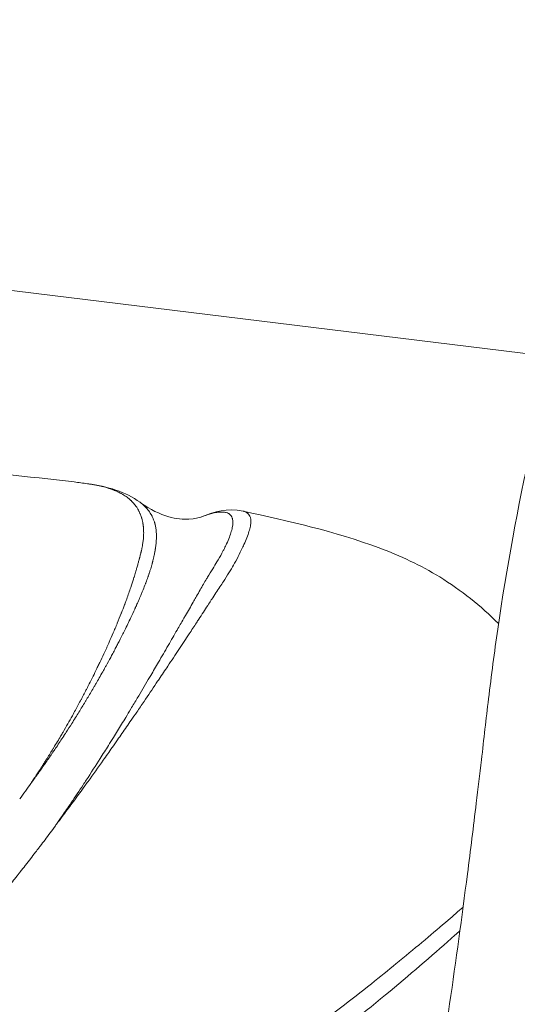
# Model space of a CAD drawing. Units: millimetres. Extents: x -8562 to 6727, y -1816 to 9796.
# Drawn here: x 201 to 220, y 24 to 61 of the extents above; entities that cross this region are included whole.
import ezdxf

# ---------------------------------------------------------------- set-up
doc = ezdxf.new("R2010")
doc.units = ezdxf.units.MM
doc.header["$LTSCALE"] = 1000
doc.layers.add('1 EQUIPMENT', color=7, linetype='Continuous', lineweight=18)

# ---------------------------------------------------------------- blocks, each defined once
blk = doc.blocks.new('GGWS 1009')
at = {"layer": '1 EQUIPMENT', "color": 0, "linetype": 'Continuous', "lineweight": 0}
blk.add_line((118.089, 60.926), (221.372, 48.258), dxfattribs=at)
at = {"layer": '1 EQUIPMENT', "color": 0, "linetype": 'Continuous', "lineweight": 0, "extrusion": (0, 0, -1)}
blk.add_ellipse((108.452, 92.471), major_axis=(-94.294, 61.735), ratio=0.133169, start_param=3.143667, end_param=3.148594, dxfattribs=at)
at = {"layer": '1 EQUIPMENT', "color": 0, "linetype": 'Continuous', "lineweight": 0}
for points, knots in [([(216.746, 19.1), (217.271, 22.338), (217.742, 25.585), (218.275, 29.726), (218.385, 30.612), (218.559, 32.039), (218.624, 32.58), (218.777, 33.895), (218.862, 34.666), (219.059, 36.292), (219.173, 37.163), (219.631, 40.326), (220.05, 42.61), (220.619, 45.169), (220.679, 45.433), (220.74, 45.697)], [0.136788, 0.136788, 0.136788, 0.136788, 10.001421, 10.001421, 12.693535, 12.693535, 14.327218, 14.327218, 16.667215, 16.667215, 19.415571, 19.415571, 26.66264, 26.66264, 27.49674, 27.49674, 27.49674, 27.49674]), ([(185.667, 43.494), (187.802, 43.78), (189.97, 43.968), (194.136, 44.129), (196.141, 44.119), (199.891, 43.935), (201.649, 43.78), (203.556, 43.539), (203.727, 43.517), (203.897, 43.494)], [0, 0, 0, 0, 6.559763, 6.559763, 12.531881, 12.531881, 17.8591, 17.8591, 18.382639, 18.382639, 18.382639, 18.382639]), ([(201.768, 32.237), (201.773, 32.247), (201.778, 32.257), (201.786, 32.27), (201.789, 32.273), (201.791, 32.278), (201.795, 32.284), (201.805, 32.299), (201.81, 32.307), (201.819, 32.32), (201.822, 32.326), (201.829, 32.336), (201.833, 32.341), (201.838, 32.35), (201.84, 32.352), (201.856, 32.377), (201.869, 32.397), (201.888, 32.426), (201.895, 32.436), (201.908, 32.456), (201.914, 32.465), (201.941, 32.506), (201.96, 32.535), (201.987, 32.576), (201.995, 32.588), (202.022, 32.629), (202.041, 32.657), (202.064, 32.693), (202.069, 32.701), (202.12, 32.778), (202.164, 32.846), (202.214, 32.924), (202.22, 32.934), (202.251, 32.982), (202.276, 33.021), (202.326, 33.1), (202.352, 33.14), (202.451, 33.299), (202.527, 33.421), (202.62, 33.575), (202.639, 33.605), (202.704, 33.713), (202.751, 33.79), (202.82, 33.906), (202.843, 33.945), (202.877, 34.003), (202.889, 34.023), (202.904, 34.049), (202.909, 34.057), (202.92, 34.077), (202.928, 34.089), (202.947, 34.123), (202.96, 34.145), (203.092, 34.371), (203.209, 34.576), (203.361, 34.849), (203.398, 34.917), (203.508, 35.118), (203.58, 35.252), (203.659, 35.4), (203.667, 35.414), (203.682, 35.443), (203.689, 35.457), (203.729, 35.531), (203.76, 35.591), (203.81, 35.688), (203.83, 35.725), (203.858, 35.781), (203.868, 35.799), (203.887, 35.836), (203.897, 35.856), (203.923, 35.907), (203.941, 35.941), (204.056, 36.167), (204.151, 36.359), (204.267, 36.599), (204.292, 36.649), (204.328, 36.725), (204.34, 36.751), (204.405, 36.887), (204.457, 36.996), (204.539, 37.173), (204.57, 37.241), (204.616, 37.342), (204.631, 37.376), (204.653, 37.426), (204.661, 37.443), (204.676, 37.476), (204.684, 37.494), (204.71, 37.554), (204.73, 37.597), (204.798, 37.752), (204.845, 37.861), (204.918, 38.032), (204.944, 38.094), (204.984, 38.19), (204.998, 38.224), (205.062, 38.381), (205.111, 38.501), (205.161, 38.629), (205.164, 38.637), (205.208, 38.748), (205.247, 38.85), (205.287, 38.958), (205.29, 38.966), (205.301, 38.996), (205.309, 39.019), (205.326, 39.064), (205.335, 39.087), (205.396, 39.257), (205.448, 39.403), (205.503, 39.566), (205.509, 39.584), (205.55, 39.706), (205.584, 39.809), (205.621, 39.926), (205.626, 39.941), (205.633, 39.965), (205.636, 39.973), (205.658, 40.045), (205.678, 40.11), (205.701, 40.186), (205.705, 40.199), (205.721, 40.253), (205.733, 40.295), (205.759, 40.385), (205.773, 40.433), (205.799, 40.524), (205.81, 40.567), (205.827, 40.629), (205.833, 40.65), (205.839, 40.674), (205.84, 40.678), (205.844, 40.693), (205.847, 40.704), (205.852, 40.721), (205.853, 40.725), (205.858, 40.745), (205.862, 40.76), (205.872, 40.802), (205.879, 40.829), (205.891, 40.874), (205.895, 40.893), (205.902, 40.92), (205.904, 40.929), (205.907, 40.942), (205.908, 40.946), (205.91, 40.955), (205.911, 40.958), (205.914, 40.972), (205.916, 40.981), (205.924, 41.018), (205.93, 41.045), (205.939, 41.09), (205.943, 41.108), (205.95, 41.143), (205.953, 41.161), (205.961, 41.208), (205.966, 41.238), (205.978, 41.318), (205.984, 41.367), (205.993, 41.452), (205.996, 41.488), (205.998, 41.536), (205.999, 41.547), (206.002, 41.619), (206.002, 41.678), (206, 41.746), (206, 41.755), (205.998, 41.784), (205.997, 41.804), (205.994, 41.838), (205.993, 41.853), (205.991, 41.874), (205.99, 41.881), (205.988, 41.895), (205.987, 41.903), (205.985, 41.925), (205.983, 41.941), (205.979, 41.967), (205.977, 41.977), (205.964, 42.058), (205.948, 42.128), (205.926, 42.205), (205.923, 42.214), (205.905, 42.273), (205.888, 42.321), (205.865, 42.376), (205.862, 42.384), (205.853, 42.403), (205.848, 42.414), (205.836, 42.44), (205.829, 42.455), (205.816, 42.481), (205.81, 42.491), (205.792, 42.525), (205.779, 42.547), (205.731, 42.626), (205.693, 42.68), (205.645, 42.737), (205.64, 42.743), (205.602, 42.787), (205.567, 42.824), (205.523, 42.866), (205.516, 42.872), (205.502, 42.885), (205.495, 42.892), (205.484, 42.901), (205.481, 42.904), (205.477, 42.908), (205.474, 42.91), (205.462, 42.92), (205.452, 42.929), (205.437, 42.941), (205.432, 42.945), (205.422, 42.954), (205.417, 42.957), (205.39, 42.979), (205.367, 42.995), (205.285, 43.053), (205.222, 43.092), (205.145, 43.134), (205.135, 43.14), (205.065, 43.176), (205.004, 43.205), (204.917, 43.241), (204.894, 43.251), (204.852, 43.267), (204.833, 43.274), (204.807, 43.284), (204.8, 43.286), (204.761, 43.3), (204.73, 43.31), (204.613, 43.348), (204.524, 43.373), (204.417, 43.399), (204.403, 43.402), (204.307, 43.425), (204.223, 43.442), (204.088, 43.465), (204.04, 43.473), (203.986, 43.481), (203.98, 43.482), (203.97, 43.484), (203.966, 43.484), (203.952, 43.486), (203.942, 43.488), (203.92, 43.491), (203.909, 43.492), (203.897, 43.494)], [0.0000057, 0.0000057, 0.0000057, 0.0000057, 0.0009766, 0.0009766, 0.0012207, 0.0012207, 0.0019531, 0.0019531, 0.0024414, 0.0024414, 0.0029297, 0.0029297, 0.003418, 0.003418, 0.0039063, 0.0039063, 0.0058594, 0.0058594, 0.0068359, 0.0068359, 0.0078125, 0.0078125, 0.0105235, 0.0105235, 0.0117188, 0.0117188, 0.0146484, 0.0146484, 0.015625, 0.015625, 0.0224905, 0.0224905, 0.0234375, 0.0234375, 0.0273437, 0.0273437, 0.03125, 0.03125, 0.0437582, 0.0437582, 0.046875, 0.046875, 0.0546875, 0.0546875, 0.0585937, 0.0585937, 0.0605469, 0.0605469, 0.0612798, 0.0612798, 0.0625, 0.0625, 0.0648707, 0.0648707, 0.0866134, 0.0866134, 0.09375, 0.09375, 0.1078473, 0.1078473, 0.109375, 0.109375, 0.1108787, 0.1108787, 0.1171875, 0.1171875, 0.1210937, 0.1210937, 0.1230469, 0.1230469, 0.125, 0.125, 0.1288367, 0.1288367, 0.1505536, 0.1505536, 0.15625, 0.15625, 0.1592248, 0.1592248, 0.171821, 0.171821, 0.1796875, 0.1796875, 0.1835938, 0.1835938, 0.1855469, 0.1855469, 0.1875, 0.1875, 0.1928932, 0.1928932, 0.2065506, 0.2065506, 0.2143515, 0.2143515, 0.21875, 0.21875, 0.234375, 0.234375, 0.2354509, 0.2354509, 0.2490234, 0.2490234, 0.25, 0.25, 0.2534012, 0.2534012, 0.2567476, 0.2567476, 0.2785033, 0.2785033, 0.28125, 0.28125, 0.296875, 0.296875, 0.2992737, 0.2992737, 0.3004996, 0.3004996, 0.3105469, 0.3105469, 0.3125, 0.3125, 0.3195865, 0.3195865, 0.328125, 0.328125, 0.3359375, 0.3359375, 0.3398438, 0.3398438, 0.3405355, 0.3405355, 0.3427734, 0.3427734, 0.34375, 0.34375, 0.3463403, 0.3463403, 0.3515625, 0.3515625, 0.3554688, 0.3554688, 0.3574219, 0.3574219, 0.3583984, 0.3583984, 0.359375, 0.359375, 0.3613095, 0.3613095, 0.3671875, 0.3671875, 0.3710938, 0.3710938, 0.375, 0.375, 0.3822225, 0.3822225, 0.3942017, 0.3942017, 0.4033907, 0.4033907, 0.40625, 0.40625, 0.421875, 0.421875, 0.4242429, 0.4242429, 0.4296875, 0.4296875, 0.4335938, 0.4335938, 0.4355469, 0.4355469, 0.4375, 0.4375, 0.4421881, 0.4421881, 0.4452003, 0.4452003, 0.4662365, 0.4662365, 0.46875, 0.46875, 0.484375, 0.484375, 0.4869748, 0.4869748, 0.4908761, 0.4908761, 0.4960938, 0.4960938, 0.5, 0.5, 0.5080849, 0.5080849, 0.5289013, 0.5289013, 0.53125, 0.53125, 0.546875, 0.546875, 0.5496956, 0.5496956, 0.552732, 0.552732, 0.5538382, 0.5538382, 0.5546875, 0.5546875, 0.5585938, 0.5585938, 0.5605469, 0.5605469, 0.5625, 0.5625, 0.5702067, 0.5702067, 0.5906013, 0.5906013, 0.59375, 0.59375, 0.6115589, 0.6115589, 0.6179627, 0.6179627, 0.6230469, 0.6230469, 0.625, 0.625, 0.6326034, 0.6326034, 0.653128, 0.653128, 0.65625, 0.65625, 0.6739797, 0.6739797, 0.6835938, 0.6835938, 0.684698, 0.684698, 0.6855469, 0.6855469, 0.6875, 0.6875, 0.6895907, 0.6895907, 0.6895907, 0.6895907]), ([(205.864, 42.797), (205.883, 42.784), (205.902, 42.769), (205.922, 42.754), (205.923, 42.753), (205.924, 42.752), (205.925, 42.751), (205.948, 42.733), (205.971, 42.714), (205.992, 42.695), (205.995, 42.693), (205.998, 42.69), (206, 42.688), (206.008, 42.681), (206.015, 42.674), (206.023, 42.667), (206.075, 42.619), (206.12, 42.569), (206.16, 42.52), (206.161, 42.52), (206.161, 42.519), (206.162, 42.518), (206.206, 42.464), (206.243, 42.409), (206.275, 42.355), (206.282, 42.343), (206.288, 42.332), (206.294, 42.321), (206.298, 42.315), (206.301, 42.309), (206.304, 42.304), (206.305, 42.301), (206.307, 42.297), (206.309, 42.294), (206.31, 42.292), (206.311, 42.289), (206.312, 42.288), (206.314, 42.284), (206.321, 42.27), (206.325, 42.261), (206.333, 42.245), (206.34, 42.23), (206.347, 42.215), (206.348, 42.213), (206.349, 42.211), (206.349, 42.21), (206.354, 42.198), (206.359, 42.186), (206.364, 42.175), (206.373, 42.153), (206.381, 42.133), (206.387, 42.114), (206.394, 42.096), (206.399, 42.079), (206.404, 42.064), (206.405, 42.059), (206.407, 42.055), (206.408, 42.051), (206.411, 42.042), (206.413, 42.033), (206.415, 42.026), (206.416, 42.022), (206.418, 42.018), (206.419, 42.014), (206.419, 42.011), (206.42, 42.009), (206.421, 42.007), (206.421, 42.004), (206.423, 41.996), (206.425, 41.99), (206.426, 41.987), (206.426, 41.984), (206.427, 41.981), (206.438, 41.94), (206.446, 41.897), (206.454, 41.854), (206.458, 41.828), (206.462, 41.802), (206.465, 41.775), (206.465, 41.774), (206.466, 41.773), (206.466, 41.772), (206.467, 41.762), (206.468, 41.752), (206.469, 41.742), (206.469, 41.74), (206.47, 41.737), (206.47, 41.735), (206.471, 41.729), (206.471, 41.722), (206.472, 41.715), (206.472, 41.712), (206.472, 41.708), (206.473, 41.705), (206.473, 41.702), (206.473, 41.7), (206.473, 41.697), (206.473, 41.696), (206.473, 41.696), (206.474, 41.695), (206.478, 41.645), (206.48, 41.596), (206.48, 41.549), (206.481, 41.465), (206.478, 41.385), (206.472, 41.308), (206.471, 41.302), (206.471, 41.295), (206.47, 41.289), (206.467, 41.258), (206.464, 41.227), (206.461, 41.198), (206.457, 41.168), (206.454, 41.139), (206.45, 41.111), (206.447, 41.09), (206.444, 41.069), (206.44, 41.048), (206.439, 41.042), (206.439, 41.036), (206.438, 41.03), (206.436, 41.017), (206.433, 41.004), (206.431, 40.992), (206.43, 40.986), (206.429, 40.979), (206.428, 40.973), (206.428, 40.97), (206.427, 40.967), (206.427, 40.964), (206.426, 40.962), (206.426, 40.96), (206.425, 40.957), (206.425, 40.953), (206.424, 40.947), (206.422, 40.941), (206.422, 40.936), (206.421, 40.932), (206.42, 40.928), (206.415, 40.902), (206.41, 40.875), (206.405, 40.847), (206.399, 40.82), (206.393, 40.792), (206.387, 40.763), (206.385, 40.755), (206.383, 40.747), (206.382, 40.739), (206.381, 40.737), (206.381, 40.736), (206.381, 40.735), (206.377, 40.72), (206.373, 40.702), (206.368, 40.682), (206.365, 40.669), (206.362, 40.655), (206.358, 40.64), (206.353, 40.62), (206.348, 40.599), (206.342, 40.575), (206.339, 40.565), (206.336, 40.554), (206.333, 40.542), (206.333, 40.541), (206.333, 40.54), (206.332, 40.539), (206.33, 40.532), (206.329, 40.526), (206.327, 40.519), (206.326, 40.516), (206.325, 40.513), (206.324, 40.509), (206.324, 40.508), (206.323, 40.506), (206.323, 40.504), (206.322, 40.502), (206.322, 40.5), (206.322, 40.499), (206.317, 40.483), (206.312, 40.466), (206.308, 40.449), (206.29, 40.386), (206.271, 40.321), (206.249, 40.253), (206.236, 40.21), (206.222, 40.166), (206.207, 40.121), (206.205, 40.116), (206.203, 40.111), (206.201, 40.105), (206.196, 40.088), (206.19, 40.07), (206.183, 40.053), (206.18, 40.041), (206.176, 40.029), (206.172, 40.018), (206.169, 40.012), (206.167, 40.006), (206.165, 40), (206.164, 39.997), (206.163, 39.994), (206.162, 39.991), (206.161, 39.988), (206.16, 39.985), (206.159, 39.983), (206.137, 39.918), (206.112, 39.85), (206.085, 39.778), (206.082, 39.771), (206.08, 39.765), (206.077, 39.758), (206.074, 39.75), (206.071, 39.742), (206.068, 39.735), (206.041, 39.663), (206.012, 39.588), (205.979, 39.508), (205.973, 39.493), (205.967, 39.477), (205.961, 39.462), (205.944, 39.421), (205.927, 39.38), (205.909, 39.338), (205.883, 39.275), (205.856, 39.211), (205.827, 39.144), (205.802, 39.087), (205.777, 39.029), (205.75, 38.968), (205.742, 38.95), (205.734, 38.932), (205.726, 38.914), (205.716, 38.893), (205.707, 38.871), (205.697, 38.849), (205.69, 38.834), (205.684, 38.82), (205.677, 38.806), (205.674, 38.798), (205.67, 38.789), (205.666, 38.782), (205.619, 38.677), (205.57, 38.571), (205.519, 38.465), (205.445, 38.307), (205.368, 38.148), (205.29, 37.99), (205.26, 37.93), (205.23, 37.87), (205.2, 37.811), (205.147, 37.704), (205.092, 37.598), (205.037, 37.492), (205.012, 37.443), (204.986, 37.393), (204.96, 37.344), (204.929, 37.285), (204.898, 37.225), (204.866, 37.166), (204.85, 37.136), (204.834, 37.107), (204.819, 37.077), (204.805, 37.052), (204.791, 37.026), (204.777, 36.999), (204.774, 36.995), (204.772, 36.99), (204.769, 36.985), (204.767, 36.981), (204.764, 36.976), (204.762, 36.972), (204.706, 36.868), (204.648, 36.762), (204.588, 36.653), (204.578, 36.636), (204.569, 36.619), (204.559, 36.602), (204.528, 36.546), (204.497, 36.489), (204.465, 36.432), (204.421, 36.356), (204.377, 36.278), (204.332, 36.198), (204.293, 36.13), (204.253, 36.06), (204.212, 35.99), (204.19, 35.952), (204.168, 35.913), (204.146, 35.875), (204.126, 35.842), (204.107, 35.809), (204.088, 35.776), (204.012, 35.646), (203.934, 35.516), (203.856, 35.385), (203.848, 35.372), (203.84, 35.359), (203.832, 35.346), (203.823, 35.331), (203.815, 35.316), (203.806, 35.302), (203.728, 35.174), (203.65, 35.046), (203.571, 34.917), (203.529, 34.85), (203.487, 34.782), (203.444, 34.715), (203.396, 34.638), (203.348, 34.562), (203.299, 34.485), (203.231, 34.377), (203.161, 34.268), (203.091, 34.16), (203.081, 34.146), (203.072, 34.131), (203.063, 34.117), (203.049, 34.095), (203.035, 34.074), (203.02, 34.052), (203.013, 34.04), (203.005, 34.028), (202.997, 34.017), (202.908, 33.88), (202.817, 33.742), (202.725, 33.604), (202.703, 33.573), (202.682, 33.541), (202.661, 33.51), (202.632, 33.466), (202.602, 33.423), (202.573, 33.379), (202.554, 33.351), (202.534, 33.323), (202.515, 33.295), (202.512, 33.29), (202.509, 33.286), (202.505, 33.28), (202.501, 33.273), (202.496, 33.267), (202.492, 33.261), (202.458, 33.21), (202.425, 33.163), (202.394, 33.118), (202.351, 33.056), (202.312, 33), (202.276, 32.949), (202.263, 32.93), (202.251, 32.913), (202.239, 32.896), (202.237, 32.893), (202.234, 32.889), (202.232, 32.886), (202.209, 32.853), (202.188, 32.823), (202.168, 32.795), (202.163, 32.789), (202.159, 32.782), (202.154, 32.776), (202.152, 32.772), (202.15, 32.769), (202.147, 32.766), (202.145, 32.763), (202.141, 32.757), (202.136, 32.751), (202.111, 32.715), (202.088, 32.682), (202.066, 32.653), (202.043, 32.62), (202.022, 32.59), (202.004, 32.565), (202.001, 32.561), (201.998, 32.557), (201.995, 32.553), (201.982, 32.536), (201.971, 32.52), (201.962, 32.507), (201.959, 32.504), (201.958, 32.501), (201.954, 32.496), (201.946, 32.485), (201.938, 32.475), (201.931, 32.464), (201.916, 32.443), (201.902, 32.424), (201.888, 32.405), (201.876, 32.387), (201.864, 32.37), (201.851, 32.352), (201.844, 32.342), (201.837, 32.332), (201.83, 32.323), (201.829, 32.32), (201.827, 32.318), (201.826, 32.316), (201.824, 32.313), (201.822, 32.31), (201.819, 32.306), (201.813, 32.298), (201.808, 32.291), (201.804, 32.284), (201.802, 32.282), (201.8, 32.28), (201.799, 32.277), (201.795, 32.273), (201.793, 32.269), (201.79, 32.266), (201.787, 32.261), (201.784, 32.257), (201.781, 32.254), (201.778, 32.25), (201.775, 32.247), (201.773, 32.244), (201.77, 32.241), (201.769, 32.239), (201.768, 32.237)], [0.4326969, 0.4326969, 0.4326969, 0.4326969, 0.4372559, 0.4372559, 0.4372559, 0.4375, 0.4375, 0.4375, 0.4452339, 0.4452339, 0.4452339, 0.4462397, 0.4462397, 0.4462397, 0.4490223, 0.4490223, 0.4490223, 0.46875, 0.46875, 0.46875, 0.4690005, 0.4690005, 0.4690005, 0.4908837, 0.4908837, 0.4908837, 0.4954418, 0.4954418, 0.4954418, 0.4977209, 0.4977209, 0.4977209, 0.4990439, 0.4990439, 0.4990439, 0.4999091, 0.4999091, 0.4999091, 0.5020354, 0.5020354, 0.5020354, 0.5059369, 0.5059369, 0.5059369, 0.5063681, 0.5063681, 0.5063681, 0.5094594, 0.5094594, 0.5094594, 0.515625, 0.515625, 0.515625, 0.5216518, 0.5216518, 0.5216518, 0.5234375, 0.5234375, 0.5234375, 0.5273437, 0.5273437, 0.5273437, 0.5295321, 0.5295321, 0.5295321, 0.5309986, 0.5309986, 0.5309986, 0.5328334, 0.5328334, 0.5328334, 0.5338332, 0.5338332, 0.5338332, 0.546875, 0.546875, 0.546875, 0.5546875, 0.5546875, 0.5546875, 0.5549885, 0.5549885, 0.5549885, 0.5579399, 0.5579399, 0.5579399, 0.5585937, 0.5585937, 0.5585937, 0.5605469, 0.5605469, 0.5605469, 0.5615234, 0.5615234, 0.5615234, 0.5622558, 0.5622558, 0.5622558, 0.5625, 0.5625, 0.5625, 0.5732394, 0.5732394, 0.5732394, 0.5921146, 0.5921146, 0.5921146, 0.59375, 0.59375, 0.59375, 0.601538, 0.601538, 0.601538, 0.609375, 0.609375, 0.609375, 0.6153893, 0.6153893, 0.6153893, 0.6171875, 0.6171875, 0.6171875, 0.6210937, 0.6210937, 0.6210937, 0.6230469, 0.6230469, 0.6230469, 0.6240234, 0.6240234, 0.6240234, 0.6247558, 0.6247558, 0.6247558, 0.6261119, 0.6261119, 0.6261119, 0.6269781, 0.6269781, 0.6269781, 0.6328125, 0.6328125, 0.6328125, 0.6386891, 0.6386891, 0.6386891, 0.6403808, 0.6403808, 0.6403808, 0.640625, 0.640625, 0.640625, 0.6454147, 0.6454147, 0.6454147, 0.6484375, 0.6484375, 0.6484375, 0.6523437, 0.6523437, 0.6523437, 0.6541106, 0.6541106, 0.6541106, 0.6542969, 0.6542969, 0.6542969, 0.6552734, 0.6552734, 0.6552734, 0.6557617, 0.6557617, 0.6557617, 0.6560058, 0.6560058, 0.6560058, 0.65625, 0.65625, 0.65625, 0.6595566, 0.6595566, 0.6595566, 0.671875, 0.671875, 0.671875, 0.6796875, 0.6796875, 0.6796875, 0.6805811, 0.6805811, 0.6805811, 0.6835937, 0.6835937, 0.6835937, 0.6855469, 0.6855469, 0.6855469, 0.6865234, 0.6865234, 0.6865234, 0.6870117, 0.6870117, 0.6870117, 0.6875, 0.6875, 0.6875, 0.7008337, 0.7008337, 0.7008337, 0.7020625, 0.7020625, 0.7020625, 0.7034597, 0.7034597, 0.7034597, 0.7163146, 0.7163146, 0.7163146, 0.71875, 0.71875, 0.71875, 0.7250873, 0.7250873, 0.7250873, 0.734375, 0.734375, 0.734375, 0.7421875, 0.7421875, 0.7421875, 0.7444998, 0.7444998, 0.7444998, 0.7472533, 0.7472533, 0.7472533, 0.7490234, 0.7490234, 0.7490234, 0.75, 0.75, 0.75, 0.7638555, 0.7638555, 0.7638555, 0.7844416, 0.7844416, 0.7844416, 0.7922147, 0.7922147, 0.7922147, 0.8060581, 0.8060581, 0.8060581, 0.8125, 0.8125, 0.8125, 0.8203125, 0.8203125, 0.8203125, 0.8242187, 0.8242187, 0.8242187, 0.827517, 0.827517, 0.827517, 0.828125, 0.828125, 0.828125, 0.8286652, 0.8286652, 0.8286652, 0.8416891, 0.8416891, 0.8416891, 0.84375, 0.84375, 0.84375, 0.8504023, 0.8504023, 0.8504023, 0.859375, 0.859375, 0.859375, 0.8671875, 0.8671875, 0.8671875, 0.8713824, 0.8713824, 0.8713824, 0.875, 0.875, 0.875, 0.889263, 0.889263, 0.889263, 0.8906975, 0.8906975, 0.8906975, 0.8923146, 0.8923146, 0.8923146, 0.90625, 0.90625, 0.90625, 0.9135785, 0.9135785, 0.9135785, 0.921875, 0.921875, 0.921875, 0.9335937, 0.9335937, 0.9335937, 0.9351631, 0.9351631, 0.9351631, 0.9375, 0.9375, 0.9375, 0.9387301, 0.9387301, 0.9387301, 0.953125, 0.953125, 0.953125, 0.9564116, 0.9564116, 0.9564116, 0.9609375, 0.9609375, 0.9609375, 0.9638672, 0.9638672, 0.9638672, 0.9643554, 0.9643554, 0.9643554, 0.9648437, 0.9648437, 0.9648437, 0.96875, 0.96875, 0.96875, 0.9742008, 0.9742008, 0.9742008, 0.9761484, 0.9761484, 0.9761484, 0.9765625, 0.9765625, 0.9765625, 0.9804687, 0.9804687, 0.9804687, 0.9814453, 0.9814453, 0.9814453, 0.9819336, 0.9819336, 0.9819336, 0.9824219, 0.9824219, 0.9824219, 0.9850776, 0.9850776, 0.9850776, 0.9880489, 0.9880489, 0.9880489, 0.9885303, 0.9885303, 0.9885303, 0.9907226, 0.9907226, 0.9907226, 0.9912109, 0.9912109, 0.9912109, 0.9921875, 0.9921875, 0.9921875, 0.9942389, 0.9942389, 0.9942389, 0.9960937, 0.9960937, 0.9960937, 0.9970703, 0.9970703, 0.9970703, 0.9973144, 0.9973144, 0.9973144, 0.9975586, 0.9975586, 0.9975586, 0.9980469, 0.9980469, 0.9980469, 0.9982255, 0.9982255, 0.9982255, 0.9985622, 0.9985622, 0.9985622, 0.9989786, 0.9989786, 0.9989786, 0.9994696, 0.9994696, 0.9994696, 0.9999844, 0.9999844, 0.9999844, 0.9999844]), ([(205.869, 42.794), (206.26, 42.513), (206.615, 42.352), (207.235, 42.17), (207.496, 42.156), (207.937, 42.176), (208.084, 42.221), (208.17, 42.25), (208.182, 42.254), (208.191, 42.257)], [0.012401, 0.012401, 0.012401, 0.012401, 3.134808, 3.134808, 6.497017, 6.497017, 10.685237, 10.685237, 11.635163, 11.635163, 11.635163, 11.635163]), ([(209.737, 42.465), (209.752, 42.462), (209.767, 42.458), (209.811, 42.444), (209.839, 42.431), (209.873, 42.411), (209.882, 42.405), (209.899, 42.393), (209.907, 42.386), (209.935, 42.361), (209.953, 42.34), (209.985, 42.289), (209.999, 42.259), (210.01, 42.218), (210.012, 42.211), (210.024, 42.162), (210.028, 42.116), (210.026, 42.017), (210.021, 41.965), (210.01, 41.905), (210.009, 41.9), (209.996, 41.834), (209.979, 41.768), (209.935, 41.626), (209.908, 41.55), (209.876, 41.468), (209.876, 41.468), (209.844, 41.387), (209.807, 41.301), (209.739, 41.151), (209.711, 41.089), (209.665, 40.991), (209.648, 40.955), (209.58, 40.815), (209.524, 40.707), (209.447, 40.565), (209.431, 40.537), (209.366, 40.42), (209.312, 40.327), (209.19, 40.124), (209.121, 40.014), (209.031, 39.874), (209.016, 39.851), (208.912, 39.692), (208.815, 39.547), (208.663, 39.316), (208.611, 39.236), (208.547, 39.138), (208.537, 39.123), (208.488, 39.047), (208.448, 38.985), (208.3, 38.757), (208.188, 38.585), (208.043, 38.362), (208.015, 38.319), (207.896, 38.138), (207.804, 37.997), (207.585, 37.665), (207.457, 37.471), (207.324, 37.27), (207.323, 37.268), (207.188, 37.065), (207.051, 36.858), (206.801, 36.484), (206.69, 36.319), (206.544, 36.1), (206.509, 36.049), (206.325, 35.775), (206.172, 35.549), (205.925, 35.186), (205.834, 35.053), (205.672, 34.816), (205.601, 34.713), (205.417, 34.446), (205.302, 34.28), (205.131, 34.033), (205.075, 33.953), (204.952, 33.776), (204.884, 33.679), (204.706, 33.425), (204.594, 33.266), (204.297, 32.846), (204.107, 32.582), (203.874, 32.258), (203.833, 32.201), (203.637, 31.929), (203.478, 31.711), (203.193, 31.326), (203.068, 31.158), (202.871, 30.896), (202.801, 30.802), (202.728, 30.71)], [-2.441092, -2.441092, -2.441092, -2.441092, -2.407633, -2.407633, -2.335455, -2.335455, -2.308559, -2.308559, -2.281341, -2.281341, -2.20942, -2.20942, -2.126909, -2.126909, -2.110216, -2.110216, -2.01127, -2.01127, -1.920355, -1.920355, -1.912721, -1.912721, -1.814658, -1.814658, -1.717048, -1.717048, -1.716592, -1.716592, -1.619773, -1.619773, -1.557114, -1.557114, -1.521933, -1.521933, -1.423039, -1.423039, -1.399255, -1.399255, -1.324668, -1.324668, -1.244211, -1.244211, -1.228756, -1.228756, -1.137096, -1.137096, -1.090153, -1.090153, -1.081371, -1.081371, -1.047291, -1.047291, -0.957215, -0.957215, -0.935615, -0.935615, -0.867886, -0.867886, -0.779929, -0.779929, -0.779134, -0.779134, -0.690147, -0.690147, -0.622004, -0.622004, -0.601409, -0.601409, -0.511909, -0.511909, -0.460858, -0.460858, -0.422163, -0.422163, -0.360876, -0.360876, -0.331857, -0.331857, -0.296905, -0.296905, -0.240859, -0.240859, -0.149099, -0.149099, -0.129843, -0.129843, -0.05623, -0.05623, -0.000003, -0.000003, 0.031426, 0.031426, 0.031426, 0.031426]), ([(202.728, 30.71), (202.801, 30.802), (202.861, 30.903), (203.048, 31.172), (203.167, 31.344), (203.436, 31.74), (203.586, 31.964), (203.769, 32.244), (203.807, 32.302), (204.024, 32.636), (204.2, 32.908), (204.474, 33.34), (204.577, 33.503), (204.74, 33.764), (204.802, 33.864), (204.915, 34.046), (204.966, 34.128), (205.122, 34.381), (205.226, 34.552), (205.392, 34.826), (205.456, 34.931), (205.601, 35.173), (205.683, 35.309), (205.904, 35.679), (206.041, 35.91), (206.204, 36.187), (206.235, 36.239), (206.365, 36.46), (206.462, 36.628), (206.682, 37.005), (206.803, 37.212), (206.921, 37.416), (206.922, 37.418), (206.923, 37.419), (207.038, 37.619), (207.149, 37.812), (207.338, 38.141), (207.418, 38.28), (207.521, 38.458), (207.545, 38.501), (207.671, 38.719), (207.768, 38.887), (207.895, 39.108), (207.929, 39.168), (207.971, 39.242), (207.98, 39.257), (208.034, 39.352), (208.078, 39.429), (208.204, 39.652), (208.285, 39.789), (208.375, 39.939), (208.388, 39.961), (208.468, 40.093), (208.532, 40.197), (208.651, 40.388), (208.705, 40.477), (208.771, 40.589), (208.787, 40.616), (208.867, 40.753), (208.926, 40.857), (208.998, 40.992), (209.016, 41.027), (209.064, 41.122), (209.092, 41.181), (209.156, 41.325), (209.191, 41.407), (209.25, 41.562), (209.274, 41.635), (209.313, 41.77), (209.328, 41.832), (209.338, 41.894), (209.339, 41.899), (209.347, 41.956), (209.351, 42.004), (209.351, 42.098), (209.345, 42.142), (209.334, 42.188), (209.332, 42.194), (209.32, 42.232), (209.306, 42.261), (209.275, 42.308), (209.257, 42.328), (209.229, 42.351), (209.221, 42.357), (209.204, 42.369), (209.196, 42.374), (209.162, 42.393), (209.135, 42.403), (209.064, 42.423), (209.017, 42.43), (208.946, 42.433), (208.925, 42.433), (208.87, 42.431), (208.834, 42.428), (208.734, 42.416), (208.667, 42.403), (208.558, 42.377), (208.519, 42.366), (208.441, 42.344), (208.402, 42.331), (208.307, 42.3), (208.25, 42.28), (208.191, 42.257)], [-0.031447, -0.031447, -0.031447, -0.031447, 0, 0, 0.05623, 0.05623, 0.129843, 0.129843, 0.149099, 0.149099, 0.240859, 0.240859, 0.296905, 0.296905, 0.331857, 0.331857, 0.360876, 0.360876, 0.422163, 0.422163, 0.460858, 0.460858, 0.511909, 0.511909, 0.601409, 0.601409, 0.622004, 0.622004, 0.690147, 0.690147, 0.779134, 0.779134, 0.779929, 0.779929, 0.779929, 0.867886, 0.867886, 0.935615, 0.935615, 0.957215, 0.957215, 1.047291, 1.047291, 1.081371, 1.081371, 1.090153, 1.090153, 1.137096, 1.137096, 1.228756, 1.228756, 1.244211, 1.244211, 1.324668, 1.324668, 1.399255, 1.399255, 1.423039, 1.423039, 1.521933, 1.521933, 1.557114, 1.557114, 1.619773, 1.619773, 1.716592, 1.716592, 1.814658, 1.814658, 1.912721, 1.912721, 1.920355, 1.920355, 2.01127, 2.01127, 2.110216, 2.110216, 2.126909, 2.126909, 2.20942, 2.20942, 2.281341, 2.281341, 2.308559, 2.308559, 2.335455, 2.335455, 2.407633, 2.407633, 2.506754, 2.506754, 2.545158, 2.545158, 2.606005, 2.606005, 2.70538, 2.70538, 2.756102, 2.756102, 2.804856, 2.804856, 2.869976, 2.869976, 2.869976, 2.869976]), ([(209.737, 42.465), (211.449, 42.093), (213.177, 41.706), (215.642, 40.788), (216.41, 40.43), (217.92, 39.498), (218.669, 38.903), (219.329, 38.24)], [0, 0, 0, 0, 5.432267, 5.432267, 8.00974, 8.00974, 10.919701, 10.919701, 10.919701, 10.919701]), ([(217.998, 27.589), (217.817, 27.432), (217.631, 27.271), (217.16, 26.865), (216.869, 26.617), (216.259, 26.104), (215.939, 25.838), (215.569, 25.535), (215.529, 25.502), (215.187, 25.222), (214.876, 24.97), (214.176, 24.413), (213.786, 24.111), (213.125, 23.602), (212.853, 23.388), (212.422, 23.056), (212.271, 22.942), (211.814, 22.603), (211.503, 22.394), (210.876, 21.983), (210.556, 21.771), (210.016, 21.419), (209.8, 21.28), (209.467, 21.069), (209.351, 20.996), (208.898, 20.712), (208.556, 20.502), (207.871, 20.091), (207.527, 19.89), (207.17, 19.686), (207.16, 19.68), (206.791, 19.47), (206.427, 19.268), (205.787, 18.925), (205.514, 18.782), (205.137, 18.59), (205.034, 18.538), (204.55, 18.298), (204.161, 18.113), (203.716, 17.915), (203.667, 17.893), (203.26, 17.715), (202.897, 17.565), (202.43, 17.386), (202.332, 17.349), (201.878, 17.182), (201.519, 17.058), (201.111, 16.932), (201.068, 16.918), (200.67, 16.798), (200.311, 16.702), (199.8, 16.58), (199.65, 16.545), (199.322, 16.475), (199.145, 16.439), (198.665, 16.348), (198.361, 16.298), (197.771, 16.211), (197.484, 16.174), (197.149, 16.137), (197.102, 16.132), (196.827, 16.103), (196.599, 16.083), (196.104, 16.046), (195.838, 16.03), (195.308, 16.01), (195.045, 16.005), (194.52, 16.005), (194.257, 16.01), (193.727, 16.03), (193.46, 16.046), (192.966, 16.083), (192.738, 16.103), (192.463, 16.132), (192.416, 16.137), (192.08, 16.174), (191.793, 16.211), (191.202, 16.298), (190.898, 16.349), (190.418, 16.44), (190.242, 16.475), (189.915, 16.546), (189.765, 16.58), (189.254, 16.702), (188.895, 16.798), (188.497, 16.919), (188.454, 16.932), (188.046, 17.058), (187.686, 17.182), (187.233, 17.349), (187.134, 17.386), (186.667, 17.565), (186.305, 17.715), (185.898, 17.893), (185.848, 17.915), (185.403, 18.113), (185.015, 18.298), (184.53, 18.538), (184.428, 18.59), (184.05, 18.782), (183.777, 18.925), (183.138, 19.268), (182.774, 19.47), (182.405, 19.68), (182.395, 19.686), (182.037, 19.89), (181.694, 20.091), (181.009, 20.502), (180.667, 20.712), (180.213, 20.996), (180.098, 21.069), (179.765, 21.28), (179.549, 21.419), (179.009, 21.771), (178.688, 21.983), (178.062, 22.394), (177.751, 22.603), (177.292, 22.943), (177.139, 23.059), (176.708, 23.39), (176.438, 23.603), (175.778, 24.112), (175.388, 24.413), (174.689, 24.97), (174.378, 25.222), (174.035, 25.502), (173.995, 25.535), (173.626, 25.838), (173.306, 26.104), (172.695, 26.617), (172.404, 26.865), (171.85, 27.343), (171.586, 27.572), (171.084, 28.013), (170.845, 28.224), (170.393, 28.628), (170.179, 28.82), (169.775, 29.186), (169.585, 29.359), (169.301, 29.618), (169.2, 29.711), (169.035, 29.861), (168.97, 29.921), (168.752, 30.122), (168.609, 30.254), (168.345, 30.495), (168.224, 30.604), (168.003, 30.799), (167.903, 30.885), (167.704, 31.048), (167.611, 31.12), (167.46, 31.225), (167.404, 31.256), (167.302, 31.279), (167.256, 31.27), (167.17, 31.213), (167.13, 31.165), (167.057, 31.028), (167.024, 30.94), (166.963, 30.726), (166.935, 30.6), (166.894, 30.361), (166.879, 30.259), (166.865, 30.15)], [-11.664635, -11.664635, -11.664635, -11.664635, -11.553412, -11.553412, -11.389989, -11.389989, -11.222271, -11.222271, -11.201926, -11.201926, -11.049336, -11.049336, -10.86827, -10.86827, -10.745734, -10.745734, -10.681613, -10.681613, -10.556537, -10.556537, -10.428196, -10.428196, -10.344194, -10.344194, -10.299752, -10.299752, -10.170755, -10.170755, -10.044638, -10.044638, -10.04112, -10.04112, -9.911061, -9.911061, -9.815991, -9.815991, -9.780882, -9.780882, -9.650469, -9.650469, -9.634137, -9.634137, -9.517019, -9.517019, -9.48584, -9.48584, -9.374195, -9.374195, -9.361239, -9.361239, -9.252996, -9.252996, -9.208046, -9.208046, -9.155247, -9.155247, -9.065644, -9.065644, -8.98129, -8.98129, -8.967503, -8.967503, -8.901036, -8.901036, -8.823752, -8.823752, -8.748035, -8.748035, -8.672347, -8.672347, -8.595048, -8.595048, -8.528569, -8.528569, -8.51475, -8.51475, -8.430405, -8.430405, -8.340557, -8.340557, -8.288015, -8.288015, -8.243101, -8.243101, -8.13483, -8.13483, -8.121881, -8.121881, -8.010228, -8.010228, -7.979044, -7.979044, -7.861937, -7.861937, -7.845598, -7.845598, -7.715185, -7.715185, -7.680074, -7.680074, -7.585011, -7.585011, -7.454954, -7.454954, -7.451404, -7.451404, -7.325314, -7.325314, -7.196316, -7.196316, -7.151929, -7.151929, -7.067877, -7.067877, -6.939539, -6.939539, -6.81446, -6.81446, -6.749626, -6.749626, -6.627776, -6.627776, -6.446707, -6.446707, -6.29415, -6.29415, -6.273782, -6.273782, -6.106071, -6.106071, -5.942649, -5.942649, -5.782755, -5.782755, -5.625342, -5.625342, -5.469852, -5.469852, -5.315739, -5.315739, -5.225328, -5.225328, -5.162611, -5.162611, -5.009887, -5.009887, -4.856907, -4.856907, -4.703538, -4.703538, -4.513603, -4.513603, -4.321431, -4.321431, -4.126474, -4.126474, -3.931302, -3.931302, -3.736922, -3.736922, -3.543867, -3.543867, -3.419256, -3.419256, -3.419256, -3.419256]), ([(202.686, 30.649), (202.55, 30.463), (202.42, 30.289), (202.234, 30.041), (202.174, 29.961), (202.085, 29.844), (202.056, 29.806), (202.013, 29.749), (201.999, 29.731), (201.978, 29.703), (201.971, 29.694), (201.96, 29.68), (201.957, 29.675), (201.95, 29.666), (201.947, 29.662), (201.877, 29.571), (201.812, 29.486), (201.715, 29.361), (201.683, 29.319), (201.619, 29.237), (201.586, 29.195), (201.494, 29.077), (201.43, 28.996), (201.354, 28.9), (201.345, 28.888), (201.311, 28.845), (201.287, 28.815), (201.245, 28.762), (201.228, 28.74), (201.201, 28.707), (201.192, 28.696), (201.179, 28.68), (201.175, 28.674), (201.166, 28.663), (201.16, 28.656), (201.102, 28.584), (201.04, 28.508), (200.938, 28.382), (200.902, 28.338), (200.845, 28.27), (200.826, 28.247), (200.796, 28.211), (200.786, 28.199), (200.771, 28.181), (200.764, 28.172), (200.756, 28.163), (200.751, 28.157), (200.75, 28.155), (200.694, 28.089), (200.647, 28.034), (200.542, 27.91), (200.489, 27.849), (200.411, 27.759), (200.383, 27.727), (200.351, 27.691), (200.342, 27.681), (200.331, 27.669), (200.328, 27.665), (200.324, 27.661), (200.323, 27.659), (200.321, 27.657), (200.32, 27.657), (200.32, 27.656), (200.319, 27.656), (200.319, 27.655), (200.319, 27.655), (200.232, 27.556), (200.152, 27.466), (200.042, 27.343), (200.006, 27.304), (199.956, 27.249), (199.94, 27.231), (199.916, 27.204), (199.908, 27.196), (199.896, 27.183), (199.892, 27.179), (199.885, 27.17), (199.882, 27.167), (199.86, 27.144), (199.844, 27.125), (199.806, 27.084), (199.784, 27.061), (199.744, 27.017), (199.726, 26.997), (199.689, 26.956), (199.671, 26.937), (199.614, 26.874), (199.575, 26.833), (199.518, 26.772), (199.499, 26.752), (199.471, 26.722), (199.461, 26.712), (199.447, 26.697), (199.442, 26.692), (199.433, 26.682), (199.429, 26.678), (199.377, 26.623), (199.335, 26.578), (199.277, 26.518), (199.258, 26.498), (199.232, 26.471), (199.223, 26.462), (199.211, 26.449), (199.207, 26.444), (199.199, 26.436), (199.196, 26.433), (199.151, 26.386), (199.111, 26.345), (199.05, 26.283), (199.028, 26.261), (198.988, 26.221), (198.97, 26.203), (198.875, 26.11), (198.795, 26.033), (198.671, 25.916), (198.628, 25.877), (198.564, 25.819), (198.543, 25.8), (198.5, 25.761), (198.479, 25.742), (198.339, 25.618), (198.224, 25.519), (198.041, 25.368), (197.973, 25.313), (197.816, 25.189), (197.727, 25.122), (197.595, 25.025), (197.551, 24.993), (197.486, 24.947), (197.464, 24.932), (197.432, 24.909), (197.415, 24.898), (197.399, 24.887), (197.388, 24.879), (197.384, 24.877), (197.291, 24.813), (197.205, 24.757), (196.999, 24.629), (196.878, 24.559), (196.657, 24.44), (196.556, 24.39), (196.405, 24.32), (196.354, 24.298), (196.279, 24.266), (196.254, 24.256), (196.216, 24.241), (196.204, 24.236), (196.179, 24.226), (196.167, 24.222), (196.105, 24.198), (196.056, 24.181), (195.944, 24.143), (195.881, 24.123), (195.761, 24.089), (195.705, 24.074), (195.621, 24.053), (195.593, 24.047), (195.536, 24.034), (195.509, 24.028), (195.243, 23.976), (195.012, 23.952), (194.782, 23.952)], [0, 0, 0, 0, 0.0625, 0.0625, 0.09375, 0.09375, 0.109375, 0.109375, 0.117187, 0.117187, 0.121094, 0.121094, 0.123047, 0.123047, 0.125, 0.125, 0.15625, 0.15625, 0.171875, 0.171875, 0.1875, 0.1875, 0.21875, 0.21875, 0.223214, 0.223214, 0.234375, 0.234375, 0.242187, 0.242187, 0.246094, 0.246094, 0.248047, 0.248047, 0.25, 0.25, 0.28125, 0.28125, 0.296875, 0.296875, 0.304687, 0.304687, 0.308594, 0.308594, 0.310547, 0.311523, 0.311523, 0.3125, 0.3125, 0.325004, 0.325004, 0.34375, 0.34375, 0.359375, 0.359375, 0.367187, 0.367187, 0.371094, 0.371094, 0.373047, 0.373047, 0.374023, 0.374023, 0.374512, 0.374512, 0.375, 0.375, 0.40625, 0.40625, 0.421875, 0.421875, 0.429687, 0.429687, 0.433594, 0.433594, 0.435547, 0.435547, 0.4375, 0.4375, 0.444295, 0.444295, 0.453125, 0.453125, 0.460937, 0.460937, 0.46875, 0.46875, 0.484375, 0.484375, 0.492187, 0.492187, 0.496094, 0.496094, 0.498047, 0.498047, 0.5, 0.5, 0.515625, 0.515625, 0.523437, 0.523437, 0.527344, 0.527344, 0.529297, 0.529297, 0.53125, 0.53125, 0.546875, 0.546875, 0.555438, 0.555438, 0.5625, 0.5625, 0.59375, 0.59375, 0.609375, 0.609375, 0.617187, 0.617187, 0.625, 0.625, 0.663963, 0.663963, 0.6875, 0.6875, 0.71875, 0.71875, 0.734375, 0.734375, 0.742187, 0.742187, 0.746094, 0.748047, 0.748047, 0.75, 0.75, 0.775839, 0.775839, 0.8125, 0.8125, 0.84375, 0.84375, 0.859375, 0.859375, 0.867187, 0.867187, 0.871094, 0.871094, 0.875, 0.875, 0.888637, 0.888637, 0.90625, 0.90625, 0.921875, 0.921875, 0.929687, 0.929687, 0.9375, 0.9375, 1, 1, 1, 1]), ([(217.879, 26.705), (217.817, 26.649), (217.755, 26.593), (216.96, 25.884), (216.142, 25.175), (214.32, 23.664), (213.33, 22.85), (211.141, 21.26), (209.983, 20.514), (207.402, 18.924), (205.944, 18.097), (202.955, 16.693), (201.4, 16.114), (198.524, 15.459), (197.22, 15.271), (194.558, 15.12), (193.185, 15.19), (190.574, 15.547), (189.313, 15.816), (186.877, 16.593), (185.696, 17.102), (183.402, 18.235), (182.281, 18.866), (179.894, 20.309), (178.64, 21.117), (176.189, 22.87), (175.071, 23.802), (173.156, 25.403), (172.352, 26.105), (170.89, 27.42), (170.234, 28.033), (169.169, 29.042), (168.747, 29.455), (168.131, 30.036), (167.867, 30.259), (167.856, 30.266), (167.856, 30.266), (167.856, 30.266)], [16.027267, 16.027267, 16.027267, 16.027267, 16.421817, 16.421817, 21.007835, 21.007835, 25.823864, 25.823864, 30.481187, 30.481187, 35.817669, 35.817669, 40.819376, 40.819376, 44.748899, 44.748899, 48.822288, 48.822288, 52.68123, 52.68123, 56.630539, 56.630539, 60.739115, 60.739115, 65.768979, 65.768979, 71.24099, 71.24099, 75.834741, 75.834741, 80.644316, 80.644316, 85.200728, 85.200728, 89.529022, 89.529022, 89.583154, 89.583154, 89.583154, 89.583154])]:
    blk.add_open_spline(points, degree=3, knots=knots, dxfattribs=at)
for points in [[(203.897, 43.494), (204.648, 43.393), (205.311, 43.196), (205.864, 42.797)], [(208.188, 42.256), (208.674, 42.441), (209.112, 42.601), (209.737, 42.465)], [(207.59, 38.577), (207.59, 38.577), (207.59, 38.577), (207.59, 38.577)], [(201.345, 31.654), (201.489, 31.848), (201.629, 32.043), (201.767, 32.237)]]:
    blk.add_open_spline(points, degree=3, dxfattribs=at)

msp = doc.modelspace()

# ---------------------------------------------------------------- block references
at = {"layer": '1 EQUIPMENT'}
msp.add_blockref('GGWS 1009', (0, 0), dxfattribs=at)

doc.saveas('drawing.dxf')
